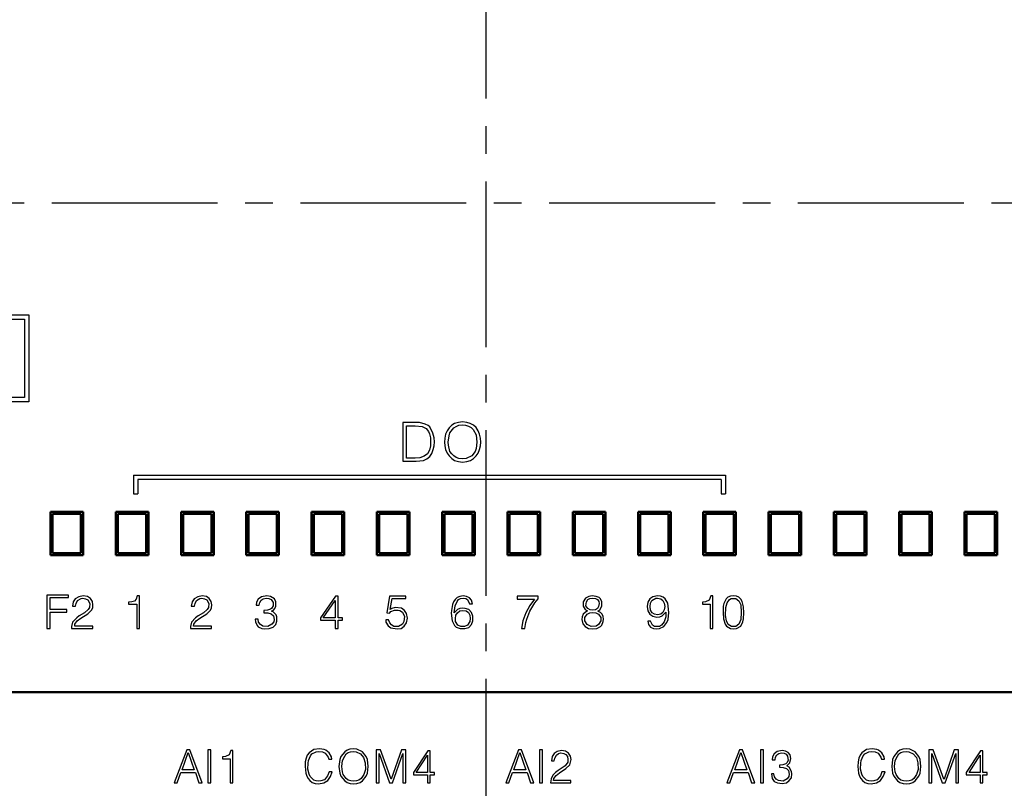
# Model space of a CAD drawing. Units: millimetres. Extents: x -174 to 659, y 0 to 420.
# Drawn here: x -40 to 5, y 175 to 211 of the extents above; entities that cross this region are included whole.
import ezdxf

# ---------------------------------------------------------------- set-up
doc = ezdxf.new("R2010")
doc.units = ezdxf.units.MM
doc.linetypes.add('осевая2', pattern=[28.575, 19.05, -3.175, 3.175, -3.175])
doc.layers.get('0').update_dxf_attribs({"color": 47})
doc.layers.add('axis', color=1, linetype='осевая2')
doc.layers.add('MARK', color=7, linetype='Continuous')
doc.layers.add('main', color=5, linetype='Continuous', lineweight=50)
doc.layers.add('РАЗМЕРЫ', color=7, linetype='Continuous', lineweight=25)
doc.styles.add('GOST', font='GOST.shx', dxfattribs={"width": 0.8, "oblique": 15})
doc.dimstyles.new('GOST', dxfattribs={"dimscale": 0, "dimtxt": 3.5, "dimasz": 4, "dimexe": 1.25, "dimexo": 0, "dimgap": 1, "dimtad": 1, "dimrnd": 0.5, "dimtxsty": 'GOST', "dimcen": 1, "dimclrd": 256, "dimclre": 256, "dimadec": 0, "dimazin": 2, "dimtfac": 1, "dimtdec": 4, "dimtmove": 0, "dimatfit": 1, "dimfxl": 1, "dimtolj": 1, "dimtzin": 0, "dimlwd": -1, "dimarcsym": 0})

# ---------------------------------------------------------------- blocks, each defined once
blk = doc.blocks.new('*D265')
at = {"layer": 'Defpoints', "color": 0}
for p in [(-80.346, 247.239), (-104.514, 150.801), (-25.396, 150.801)]:
    blk.add_point(p, dxfattribs=at)
at = {"layer": 'РАЗМЕРЫ', "lineweight": -2}
for p, q in [((-80.346, 247.239), (-105.764, 247.239)), ((-25.396, 150.801), (-105.764, 150.801))]:
    blk.add_line(p, q, dxfattribs=at)
at = {"layer": 'РАЗМЕРЫ'}
blk.add_line((-104.514, 243.239), (-104.514, 154.801), dxfattribs=at)
for points in [[(-103.847, 243.239), (-105.181, 243.239), (-104.514, 247.239)], [(-105.181, 154.801), (-103.847, 154.801), (-104.514, 150.801)]]:
    blk.add_solid(points, dxfattribs=at)
at = {"layer": 'РАЗМЕРЫ', "color": 0, "ltscale": 0.4, "insert": (-107.466, 199.02), "char_height": 3.5, "attachment_point": 5, "rotation": 90, "style": 'GOST'}
blk.add_mtext('\\A1;96', dxfattribs=at)
blk = doc.blocks.new('A$C53AF14B2')
at = {"layer": 'MARK'}
for points in [[(-86.746, -15.7), (-86.746, -11.7), (-55.746, -11.7), (-55.746, -15.7), (-86.746, -15.7)], [(-86.546, -15.5), (-86.546, -11.9), (-55.946, -11.9), (-55.946, -15.5), (-86.546, -15.5)]]:
    blk.add_lwpolyline(points, dxfattribs=at)
blk = doc.blocks.new('A$C0A2867D6')
at = {"layer": 'MARK'}
for points in [[(54.173, 19.471), (54.16, 19.578), (54.053, 19.765), (53.907, 19.885), (53.827, 19.925), (53.613, 19.951), (53.347, 19.911), (53.133, 19.765), (53.053, 19.658), (53, 19.525), (52.96, 19.351), (52.947, 19.138), (52.987, 18.831), (53.027, 18.698), (53.093, 18.578), (53.173, 18.485), (53.28, 18.405), (53.413, 18.351), (53.56, 18.338), (53.813, 18.378), (54, 18.498), (54.12, 18.671), (54.2, 18.885), (54.053, 18.885), (53.987, 18.711), (53.84, 18.525), (53.68, 18.471), (53.587, 18.458), (53.453, 18.471), (53.347, 18.511), (53.187, 18.671), (53.133, 18.778), (53.08, 19.018), (53.093, 19.285), (53.107, 19.405), (53.2, 19.631), (53.267, 19.711), (53.453, 19.818), (53.587, 19.831), (53.747, 19.818), (53.88, 19.751), (54.013, 19.565), (54.04, 19.471), (54.173, 19.471)], [(54.507, 19.138), (54.547, 18.831), (54.6, 18.698), (54.773, 18.471), (54.88, 18.405), (55.027, 18.351), (55.173, 18.338), (55.333, 18.351), (55.48, 18.405), (55.587, 18.471), (55.76, 18.698), (55.813, 18.831), (55.853, 19.138), (55.813, 19.458), (55.76, 19.591), (55.587, 19.818), (55.333, 19.938), (55.173, 19.951), (55.013, 19.938), (54.88, 19.885), (54.773, 19.818), (54.6, 19.591), (54.547, 19.458), (54.507, 19.138)], [(79.573, 19.471), (79.56, 19.578), (79.453, 19.765), (79.307, 19.885), (79.227, 19.925), (79.013, 19.951), (78.747, 19.911), (78.533, 19.765), (78.453, 19.658), (78.4, 19.525), (78.36, 19.351), (78.347, 19.138), (78.387, 18.831), (78.427, 18.698), (78.493, 18.578), (78.573, 18.485), (78.68, 18.405), (78.813, 18.351), (78.96, 18.338), (79.213, 18.378), (79.4, 18.498), (79.52, 18.671), (79.6, 18.885), (79.453, 18.885), (79.387, 18.711), (79.24, 18.525), (79.08, 18.471), (78.987, 18.458), (78.853, 18.471), (78.747, 18.511), (78.587, 18.671), (78.533, 18.778), (78.48, 19.018), (78.493, 19.285), (78.507, 19.405), (78.6, 19.631), (78.667, 19.711), (78.853, 19.818), (78.987, 19.831), (79.147, 19.818), (79.28, 19.751), (79.413, 19.565), (79.44, 19.471), (79.573, 19.471)], [(79.907, 19.138), (79.947, 18.831), (80, 18.698), (80.173, 18.471), (80.28, 18.405), (80.427, 18.351), (80.573, 18.338), (80.733, 18.351), (80.88, 18.405), (80.987, 18.471), (81.16, 18.698), (81.213, 18.831), (81.253, 19.138), (81.213, 19.458), (81.16, 19.591), (80.987, 19.818), (80.733, 19.938), (80.573, 19.951), (80.413, 19.938), (80.28, 19.885), (80.173, 19.818), (80, 19.591), (79.947, 19.458), (79.907, 19.138)], [(47.51, 19.898), (46.937, 18.378), (47.07, 18.378), (47.243, 18.858), (47.91, 18.858), (48.07, 18.378), (48.217, 18.378), (47.657, 19.898), (47.51, 19.898)], [(47.577, 19.778), (47.857, 18.978), (47.297, 18.978), (47.577, 19.778)], [(48.617, 19.898), (48.483, 19.898), (48.483, 18.378), (48.617, 18.378), (48.617, 19.898)], [(49.537, 19.871), (49.457, 19.671), (49.297, 19.591), (49.15, 19.578), (49.15, 19.485), (49.51, 19.485), (49.51, 18.378), (49.63, 18.378), (49.63, 19.871), (49.537, 19.871)], [(55.187, 18.458), (55.053, 18.471), (54.933, 18.511), (54.84, 18.578), (54.707, 18.765), (54.667, 18.885), (54.64, 19.138), (54.667, 19.405), (54.773, 19.618), (54.84, 19.711), (54.933, 19.778), (55.04, 19.818), (55.173, 19.831), (55.293, 19.818), (55.493, 19.725), (55.64, 19.551), (55.707, 19.298), (55.72, 19.005), (55.653, 18.765), (55.52, 18.578), (55.427, 18.511), (55.307, 18.471), (55.187, 18.458)], [(56.22, 19.898), (56.22, 18.378), (56.353, 18.378), (56.353, 19.738), (56.833, 18.378), (56.967, 18.378), (57.447, 19.738), (57.447, 18.378), (57.58, 18.378), (57.58, 19.898), (57.38, 19.898), (56.913, 18.551), (56.9, 18.551), (56.42, 19.898), (56.22, 19.898)], [(58.593, 19.858), (57.927, 18.858), (57.927, 18.751), (58.58, 18.751), (58.58, 18.378), (58.7, 18.378), (58.7, 18.751), (58.9, 18.751), (58.9, 18.858), (58.7, 18.858), (58.7, 19.858), (58.593, 19.858)], [(58.58, 19.658), (58.58, 18.858), (58.06, 18.858), (58.58, 19.658)], [(62.75, 19.898), (62.177, 18.378), (62.31, 18.378), (62.483, 18.858), (63.15, 18.858), (63.31, 18.378), (63.457, 18.378), (62.897, 19.898), (62.75, 19.898)], [(62.817, 19.778), (63.097, 18.978), (62.537, 18.978), (62.817, 19.778)], [(63.857, 19.898), (63.723, 19.898), (63.723, 18.378), (63.857, 18.378), (63.857, 19.898)], [(64.403, 19.391), (64.43, 19.525), (64.497, 19.658), (64.59, 19.738), (64.71, 19.765), (64.843, 19.738), (64.937, 19.685), (65.003, 19.591), (65.03, 19.458), (65.017, 19.338), (64.897, 19.165), (64.577, 18.951), (64.457, 18.858), (64.337, 18.738), (64.257, 18.565), (64.23, 18.378), (65.163, 18.378), (65.163, 18.485), (64.363, 18.485), (64.377, 18.578), (64.483, 18.725), (64.643, 18.845), (64.937, 19.045), (65.11, 19.218), (65.177, 19.458), (65.15, 19.618), (65.057, 19.751), (64.923, 19.845), (64.737, 19.871), (64.537, 19.831), (64.39, 19.738), (64.31, 19.591), (64.27, 19.391), (64.403, 19.391)], [(72.91, 19.898), (72.337, 18.378), (72.47, 18.378), (72.643, 18.858), (73.31, 18.858), (73.47, 18.378), (73.617, 18.378), (73.057, 19.898), (72.91, 19.898)], [(72.977, 19.778), (73.257, 18.978), (72.697, 18.978), (72.977, 19.778)], [(74.017, 19.898), (73.883, 19.898), (73.883, 18.378), (74.017, 18.378), (74.017, 19.898)], [(74.55, 19.445), (74.563, 19.565), (74.63, 19.671), (74.723, 19.738), (74.843, 19.765), (74.963, 19.751), (75.057, 19.698), (75.123, 19.618), (75.15, 19.418), (75.083, 19.298), (75.043, 19.258), (74.91, 19.218), (74.75, 19.205), (74.75, 19.098), (74.923, 19.085), (75.07, 19.045), (75.163, 18.951), (75.203, 18.791), (75.177, 18.671), (75.11, 18.565), (74.923, 18.458), (74.71, 18.485), (74.603, 18.551), (74.523, 18.658), (74.497, 18.805), (74.377, 18.805), (74.417, 18.591), (74.51, 18.445), (74.657, 18.378), (74.87, 18.351), (75.07, 18.391), (75.203, 18.485), (75.297, 18.618), (75.323, 18.805), (75.31, 18.911), (75.203, 19.098), (75.083, 19.165), (75.23, 19.298), (75.27, 19.511), (75.243, 19.671), (75.15, 19.778), (75.03, 19.845), (74.87, 19.871), (74.643, 19.831), (74.51, 19.725), (74.43, 19.578), (74.417, 19.445), (74.55, 19.445)], [(80.587, 18.458), (80.453, 18.471), (80.333, 18.511), (80.24, 18.578), (80.107, 18.765), (80.067, 18.885), (80.04, 19.138), (80.067, 19.405), (80.173, 19.618), (80.24, 19.711), (80.333, 19.778), (80.44, 19.818), (80.573, 19.831), (80.693, 19.818), (80.893, 19.725), (81.04, 19.551), (81.107, 19.298), (81.12, 19.005), (81.053, 18.765), (80.92, 18.578), (80.827, 18.511), (80.707, 18.471), (80.587, 18.458)], [(81.62, 19.898), (81.62, 18.378), (81.753, 18.378), (81.753, 19.738), (82.233, 18.378), (82.367, 18.378), (82.847, 19.738), (82.847, 18.378), (82.98, 18.378), (82.98, 19.898), (82.78, 19.898), (82.313, 18.551), (82.3, 18.551), (81.82, 19.898), (81.62, 19.898)], [(83.993, 19.858), (83.327, 18.858), (83.327, 18.751), (83.98, 18.751), (83.98, 18.378), (84.1, 18.378), (84.1, 18.751), (84.3, 18.751), (84.3, 18.858), (84.1, 18.858), (84.1, 19.858), (83.993, 19.858)], [(83.98, 19.658), (83.98, 18.858), (83.46, 18.858), (83.98, 19.658)]]:
    blk.add_lwpolyline(points, dxfattribs=at)

msp = doc.modelspace()

# ---------------------------------------------------------------- linework, layer by layer
at = {"layer": 'axis', "ltscale": 0.4}
for p, q in [((-18.846, 248.939), (-18.842, 148.801)), ((-84.506, 202.245), (44.834, 202.239))]:
    msp.add_line(p, q, dxfattribs=at)
at = {"layer": 'main'}
for p, q in [((-37.346, 188.039), (-38.846, 188.039)), ((-38.846, 188.039), (-38.846, 186.039)), ((-38.746, 186.139), (-38.746, 187.939)), ((-37.446, 187.939), (-38.746, 187.939)), ((-37.446, 187.939), (-37.446, 186.139)), ((-37.346, 186.039), (-37.346, 188.039)), ((-34.346, 188.039), (-35.846, 188.039)), ((-35.846, 188.039), (-35.846, 186.039)), ((-35.746, 186.139), (-35.746, 187.939)), ((-34.446, 187.939), (-35.746, 187.939)), ((-34.446, 187.939), (-34.446, 186.139)), ((-34.346, 186.039), (-34.346, 188.039)), ((-31.346, 188.039), (-32.846, 188.039)), ((-32.846, 188.039), (-32.846, 186.039)), ((-32.746, 186.139), (-32.746, 187.939)), ((-31.446, 187.939), (-32.746, 187.939)), ((-31.446, 187.939), (-31.446, 186.139)), ((-31.346, 186.039), (-31.346, 188.039)), ((-28.346, 188.039), (-29.846, 188.039)), ((-29.846, 188.039), (-29.846, 186.039)), ((-29.746, 186.139), (-29.746, 187.939)), ((-28.446, 187.939), (-29.746, 187.939)), ((-28.446, 187.939), (-28.446, 186.139)), ((-28.346, 186.039), (-28.346, 188.039)), ((-25.346, 188.039), (-26.846, 188.039)), ((-26.846, 188.039), (-26.846, 186.039)), ((-26.746, 186.139), (-26.746, 187.939)), ((-25.446, 187.939), (-26.746, 187.939)), ((-25.446, 187.939), (-25.446, 186.139)), ((-25.346, 186.039), (-25.346, 188.039)), ((-22.346, 188.039), (-23.846, 188.039)), ((-23.846, 188.039), (-23.846, 186.039)), ((-23.746, 186.139), (-23.746, 187.939)), ((-22.446, 187.939), (-23.746, 187.939)), ((-22.446, 187.939), (-22.446, 186.139)), ((-22.346, 186.039), (-22.346, 188.039)), ((-19.346, 188.039), (-20.846, 188.039)), ((-20.846, 188.039), (-20.846, 186.039)), ((-20.746, 186.139), (-20.746, 187.939)), ((-19.446, 187.939), (-20.746, 187.939)), ((-19.446, 187.939), (-19.446, 186.139)), ((-19.346, 186.039), (-19.346, 188.039)), ((-16.346, 188.039), (-17.846, 188.039)), ((-17.846, 188.039), (-17.846, 186.039)), ((-17.746, 186.139), (-17.746, 187.939)), ((-16.446, 187.939), (-17.746, 187.939)), ((-16.446, 187.939), (-16.446, 186.139)), ((-16.346, 186.039), (-16.346, 188.039)), ((-13.346, 188.039), (-14.846, 188.039)), ((-14.846, 188.039), (-14.846, 186.039)), ((-14.746, 186.139), (-14.746, 187.939)), ((-13.446, 187.939), (-14.746, 187.939)), ((-13.446, 187.939), (-13.446, 186.139)), ((-13.346, 186.039), (-13.346, 188.039)), ((-10.346, 188.039), (-11.846, 188.039)), ((-11.846, 188.039), (-11.846, 186.039)), ((-11.746, 186.139), (-11.746, 187.939)), ((-10.446, 187.939), (-11.746, 187.939)), ((-10.446, 187.939), (-10.446, 186.139)), ((-10.346, 186.039), (-10.346, 188.039)), ((-7.346, 188.039), (-8.846, 188.039)), ((-8.846, 188.039), (-8.846, 186.039)), ((-8.746, 186.139), (-8.746, 187.939)), ((-7.446, 187.939), (-8.746, 187.939)), ((-7.446, 187.939), (-7.446, 186.139)), ((-7.346, 186.039), (-7.346, 188.039)), ((-4.346, 188.039), (-5.846, 188.039)), ((-5.846, 188.039), (-5.846, 186.039)), ((-5.746, 186.139), (-5.746, 187.939)), ((-4.446, 187.939), (-5.746, 187.939)), ((-4.446, 187.939), (-4.446, 186.139)), ((-4.346, 186.039), (-4.346, 188.039)), ((-1.346, 188.039), (-2.846, 188.039)), ((-2.846, 188.039), (-2.846, 186.039)), ((-2.746, 186.139), (-2.746, 187.939)), ((-1.446, 187.939), (-2.746, 187.939)), ((-1.446, 187.939), (-1.446, 186.139)), ((-1.346, 186.039), (-1.346, 188.039)), ((1.654, 188.039), (0.154, 188.039)), ((0.154, 188.039), (0.154, 186.039)), ((0.254, 186.139), (0.254, 187.939)), ((1.554, 187.939), (0.254, 187.939)), ((1.554, 187.939), (1.554, 186.139)), ((1.654, 186.039), (1.654, 188.039)), ((4.654, 188.039), (3.154, 188.039)), ((3.154, 188.039), (3.154, 186.039)), ((3.254, 186.139), (3.254, 187.939)), ((4.554, 187.939), (3.254, 187.939)), ((4.554, 187.939), (4.554, 186.139)), ((4.654, 186.039), (4.654, 188.039)), ((-38.846, 186.039), (-37.346, 186.039)), ((-38.746, 186.139), (-37.446, 186.139)), ((-35.846, 186.039), (-34.346, 186.039)), ((-35.746, 186.139), (-34.446, 186.139)), ((-32.846, 186.039), (-31.346, 186.039)), ((-32.746, 186.139), (-31.446, 186.139)), ((-29.846, 186.039), (-28.346, 186.039)), ((-29.746, 186.139), (-28.446, 186.139)), ((-26.846, 186.039), (-25.346, 186.039)), ((-26.746, 186.139), (-25.446, 186.139)), ((-23.846, 186.039), (-22.346, 186.039)), ((-23.746, 186.139), (-22.446, 186.139)), ((-20.846, 186.039), (-19.346, 186.039)), ((-20.746, 186.139), (-19.446, 186.139)), ((-17.846, 186.039), (-16.346, 186.039)), ((-17.746, 186.139), (-16.446, 186.139)), ((-14.846, 186.039), (-13.346, 186.039)), ((-14.746, 186.139), (-13.446, 186.139)), ((-11.846, 186.039), (-10.346, 186.039)), ((-11.746, 186.139), (-10.446, 186.139)), ((-8.846, 186.039), (-7.346, 186.039)), ((-8.746, 186.139), (-7.446, 186.139)), ((-5.846, 186.039), (-4.346, 186.039)), ((-5.746, 186.139), (-4.446, 186.139)), ((-2.846, 186.039), (-1.346, 186.039)), ((-2.746, 186.139), (-1.446, 186.139)), ((0.154, 186.039), (1.654, 186.039)), ((0.254, 186.139), (1.554, 186.139)), ((3.154, 186.039), (4.654, 186.039)), ((3.254, 186.139), (4.554, 186.139)), ((-75.096, 179.739), (37.404, 179.739))]:
    msp.add_line(p, q, dxfattribs=at)
at = {"layer": 'MARK'}
for points in [[(-22.655, 190.361), (-22.042, 190.361), (-21.709, 190.401), (-21.549, 190.467), (-21.415, 190.574), (-21.322, 190.721), (-21.255, 190.894), (-21.215, 191.067), (-21.202, 191.254), (-21.215, 191.44), (-21.269, 191.654), (-21.415, 191.934), (-21.495, 192), (-21.629, 192.067), (-21.895, 192.134), (-22.655, 192.134), (-22.655, 190.361)], [(-22.482, 191.987), (-22.082, 191.987), (-21.762, 191.96), (-21.589, 191.867), (-21.469, 191.72), (-21.429, 191.627), (-21.389, 191.44), (-21.375, 191.254), (-21.389, 191.067), (-21.429, 190.867), (-21.522, 190.707), (-21.669, 190.587), (-21.869, 190.521), (-22.082, 190.507), (-22.482, 190.507), (-22.482, 191.987)], [(-20.742, 191.24), (-20.729, 191.067), (-20.689, 190.894), (-20.622, 190.734), (-20.529, 190.601), (-20.409, 190.481), (-20.276, 190.401), (-20.102, 190.347), (-19.916, 190.321), (-19.716, 190.347), (-19.542, 190.401), (-19.409, 190.481), (-19.289, 190.601), (-19.196, 190.734), (-19.129, 190.894), (-19.089, 191.067), (-19.076, 191.24), (-19.089, 191.427), (-19.129, 191.6), (-19.196, 191.76), (-19.289, 191.907), (-19.409, 192.014), (-19.556, 192.094), (-19.716, 192.147), (-19.916, 192.174), (-20.102, 192.147), (-20.276, 192.094), (-20.409, 192.014), (-20.529, 191.894), (-20.622, 191.76), (-20.689, 191.6), (-20.729, 191.427), (-20.742, 191.24)], [(-19.902, 190.467), (-20.076, 190.481), (-20.209, 190.534), (-20.316, 190.601), (-20.409, 190.694), (-20.489, 190.814), (-20.556, 191.094), (-20.569, 191.24), (-20.529, 191.534), (-20.489, 191.667), (-20.316, 191.894), (-20.209, 191.96), (-20.076, 192.014), (-19.916, 192.027), (-19.769, 192.014), (-19.636, 191.974), (-19.516, 191.907), (-19.422, 191.814), (-19.289, 191.574), (-19.249, 191.24), (-19.289, 190.947), (-19.329, 190.814), (-19.489, 190.601), (-19.742, 190.481), (-19.902, 190.467)], [(-35.026, 189.716), (-7.825, 189.716)], [(-35.026, 189.716), (-35.026, 188.866)], [(-7.825, 189.716), (-7.825, 188.866)], [(-8.025, 189.516), (-34.825, 189.516)], [(-34.825, 189.516), (-34.825, 188.866)], [(-8.025, 189.516), (-8.025, 188.866)], [(-35.026, 188.866), (-34.825, 188.866)], [(-8.025, 188.866), (-7.825, 188.866)], [(-39.007, 184.209), (-39.007, 182.676), (-38.861, 182.676), (-38.861, 183.423), (-38.101, 183.423), (-38.101, 183.543), (-38.861, 183.543), (-38.861, 184.089), (-38.021, 184.089), (-38.021, 184.209), (-39.007, 184.209)], [(-37.694, 183.689), (-37.667, 183.823), (-37.601, 183.956), (-37.441, 184.049), (-37.361, 184.063), (-37.241, 184.036), (-37.134, 183.983), (-37.041, 183.823), (-37.054, 183.636), (-37.107, 183.543), (-37.281, 183.396), (-37.521, 183.249), (-37.641, 183.156), (-37.827, 182.956), (-37.881, 182.769), (-37.881, 182.676), (-36.907, 182.676), (-36.907, 182.783), (-37.734, 182.783), (-37.721, 182.876), (-37.614, 183.023), (-37.454, 183.143), (-37.134, 183.343), (-36.961, 183.516), (-36.907, 183.623), (-36.894, 183.756), (-36.921, 183.916), (-37.014, 184.049), (-37.147, 184.143), (-37.347, 184.169), (-37.547, 184.129), (-37.707, 184.036), (-37.801, 183.889), (-37.841, 183.689), (-37.694, 183.689)], [(-34.855, 184.169), (-34.908, 184.023), (-34.988, 183.929), (-35.108, 183.889), (-35.268, 183.876), (-35.268, 183.783), (-34.881, 183.783), (-34.881, 182.676), (-34.748, 182.676), (-34.748, 184.169), (-34.855, 184.169)], [(-32.228, 183.689), (-32.201, 183.823), (-32.135, 183.956), (-31.975, 184.049), (-31.895, 184.063), (-31.775, 184.036), (-31.668, 183.983), (-31.575, 183.823), (-31.588, 183.636), (-31.642, 183.543), (-31.815, 183.396), (-32.055, 183.249), (-32.175, 183.156), (-32.361, 182.956), (-32.415, 182.769), (-32.415, 182.676), (-31.442, 182.676), (-31.442, 182.783), (-32.268, 182.783), (-32.255, 182.876), (-32.148, 183.023), (-31.988, 183.143), (-31.668, 183.343), (-31.495, 183.516), (-31.442, 183.623), (-31.428, 183.756), (-31.455, 183.916), (-31.548, 184.049), (-31.682, 184.143), (-31.881, 184.169), (-32.081, 184.129), (-32.241, 184.036), (-32.335, 183.889), (-32.375, 183.689), (-32.228, 183.689)], [(-29.255, 183.743), (-29.228, 183.863), (-29.161, 183.969), (-29.068, 184.036), (-28.935, 184.063), (-28.815, 184.049), (-28.708, 183.996), (-28.615, 183.863), (-28.615, 183.716), (-28.682, 183.596), (-28.735, 183.556), (-28.868, 183.516), (-29.041, 183.503), (-29.041, 183.396), (-28.855, 183.383), (-28.708, 183.343), (-28.602, 183.249), (-28.562, 183.089), (-28.588, 182.969), (-28.668, 182.863), (-28.855, 182.756), (-29.081, 182.783), (-29.201, 182.849), (-29.281, 182.956), (-29.308, 183.103), (-29.441, 183.103), (-29.428, 182.983), (-29.348, 182.809), (-29.295, 182.743), (-29.135, 182.676), (-29.028, 182.649), (-28.801, 182.663), (-28.615, 182.729), (-28.495, 182.849), (-28.442, 183.009), (-28.442, 183.209), (-28.482, 183.303), (-28.615, 183.436), (-28.695, 183.463), (-28.602, 183.516), (-28.535, 183.596), (-28.495, 183.689), (-28.495, 183.889), (-28.548, 184.036), (-28.735, 184.143), (-28.908, 184.169), (-29.148, 184.129), (-29.295, 184.023), (-29.375, 183.876), (-29.388, 183.743), (-29.255, 183.743)], [(-25.748, 184.156), (-26.441, 183.156), (-26.441, 183.049), (-25.762, 183.049), (-25.762, 182.676), (-25.628, 182.676), (-25.628, 183.049), (-25.428, 183.049), (-25.428, 183.156), (-25.628, 183.156), (-25.628, 184.156), (-25.748, 184.156)], [(-23.268, 184.156), (-23.388, 183.383), (-23.268, 183.369), (-23.201, 183.449), (-23.041, 183.516), (-22.868, 183.516), (-22.788, 183.503), (-22.668, 183.423), (-22.575, 183.223), (-22.602, 182.996), (-22.668, 182.863), (-22.855, 182.756), (-23.068, 182.769), (-23.175, 182.836), (-23.255, 182.929), (-23.308, 183.063), (-23.441, 183.063), (-23.428, 182.956), (-23.335, 182.796), (-23.201, 182.703), (-22.908, 182.649), (-22.735, 182.676), (-22.588, 182.783), (-22.482, 182.929), (-22.442, 183.143), (-22.482, 183.356), (-22.575, 183.503), (-22.721, 183.609), (-23.001, 183.636), (-23.161, 183.583), (-23.241, 183.543), (-23.148, 184.049), (-22.522, 184.049), (-22.522, 184.156), (-23.268, 184.156)], [(-19.455, 183.809), (-19.495, 183.969), (-19.588, 184.076), (-19.721, 184.143), (-19.881, 184.169), (-20.041, 184.143), (-20.161, 184.089), (-20.255, 184.009), (-20.321, 183.903), (-20.375, 183.769), (-20.415, 183.503), (-20.428, 183.369), (-20.388, 183.023), (-20.281, 182.809), (-20.201, 182.729), (-20.015, 182.663), (-19.801, 182.663), (-19.615, 182.716), (-19.495, 182.849), (-19.442, 183.023), (-19.442, 183.236), (-19.495, 183.409), (-19.615, 183.543), (-19.788, 183.596), (-19.895, 183.609), (-20.041, 183.596), (-20.148, 183.543), (-20.295, 183.383), (-20.255, 183.716), (-20.161, 183.916), (-20.095, 183.996), (-20.001, 184.049), (-19.868, 184.063), (-19.762, 184.049), (-19.682, 183.996), (-19.588, 183.809), (-19.455, 183.809)], [(-17.401, 184.023), (-16.602, 184.023), (-16.815, 183.729), (-17.001, 183.383), (-17.135, 183.023), (-17.201, 182.676), (-17.055, 182.676), (-17.001, 182.943), (-16.961, 183.103), (-16.815, 183.463), (-16.588, 183.849), (-16.442, 184.036), (-16.442, 184.156), (-17.401, 184.156), (-17.401, 184.023)], [(-14.175, 183.476), (-14.281, 183.409), (-14.361, 183.329), (-14.415, 183.209), (-14.428, 183.089), (-14.388, 182.889), (-14.281, 182.756), (-14.121, 182.676), (-13.961, 182.649), (-13.735, 182.676), (-13.575, 182.769), (-13.508, 182.823), (-13.442, 182.996), (-13.428, 183.103), (-13.442, 183.223), (-13.495, 183.329), (-13.575, 183.409), (-13.695, 183.463), (-13.602, 183.529), (-13.508, 183.703), (-13.508, 183.903), (-13.575, 184.036), (-13.628, 184.089), (-13.775, 184.143), (-13.948, 184.169), (-14.108, 184.143), (-14.255, 184.063), (-14.361, 183.889), (-14.361, 183.689), (-14.268, 183.543), (-14.175, 183.476)], [(-11.401, 183.009), (-11.361, 182.849), (-11.268, 182.729), (-11.135, 182.676), (-10.975, 182.649), (-10.855, 182.663), (-10.655, 182.756), (-10.522, 182.943), (-10.468, 183.076), (-10.428, 183.409), (-10.455, 183.703), (-10.482, 183.836), (-10.602, 184.036), (-10.695, 184.116), (-10.815, 184.156), (-10.948, 184.169), (-11.161, 184.129), (-11.308, 184.036), (-11.401, 183.876), (-11.428, 183.676), (-11.388, 183.476), (-11.308, 183.329), (-11.161, 183.236), (-10.975, 183.196), (-10.841, 183.209), (-10.735, 183.249), (-10.562, 183.423), (-10.575, 183.209), (-10.642, 182.983), (-10.762, 182.823), (-10.855, 182.769), (-10.975, 182.756), (-11.095, 182.769), (-11.175, 182.823), (-11.268, 183.009), (-11.401, 183.009)], [(-8.501, 184.169), (-8.581, 183.969), (-8.741, 183.889), (-8.888, 183.876), (-8.888, 183.783), (-8.528, 183.783), (-8.528, 182.676), (-8.408, 182.676), (-8.408, 184.169), (-8.501, 184.169)], [(-7.462, 184.169), (-7.595, 184.156), (-7.715, 184.103), (-7.795, 184.036), (-7.901, 183.823), (-7.928, 183.689), (-7.941, 183.409), (-7.915, 183.116), (-7.848, 182.876), (-7.782, 182.783), (-7.595, 182.663), (-7.462, 182.649), (-7.328, 182.663), (-7.128, 182.783), (-7.035, 182.983), (-6.995, 183.116), (-6.982, 183.396), (-6.995, 183.663), (-7.062, 183.916), (-7.128, 184.023), (-7.208, 184.103), (-7.315, 184.156), (-7.462, 184.169)], [(-25.762, 183.956), (-25.762, 183.156), (-26.308, 183.156), (-25.762, 183.956)], [(-13.935, 184.063), (-13.801, 184.049), (-13.708, 183.996), (-13.642, 183.916), (-13.628, 183.823), (-13.655, 183.676), (-13.708, 183.583), (-13.801, 183.529), (-13.921, 183.516), (-14.041, 183.529), (-14.148, 183.583), (-14.241, 183.716), (-14.215, 183.903), (-14.148, 183.996), (-14.055, 184.049), (-13.935, 184.063)], [(-10.948, 184.063), (-10.801, 184.036), (-10.708, 183.956), (-10.642, 183.836), (-10.615, 183.676), (-10.642, 183.529), (-10.708, 183.409), (-10.801, 183.329), (-10.948, 183.303), (-11.095, 183.329), (-11.201, 183.396), (-11.268, 183.516), (-11.295, 183.676), (-11.268, 183.836), (-11.215, 183.956), (-11.028, 184.063), (-10.948, 184.063)], [(-7.102, 183.409), (-7.128, 183.076), (-7.208, 182.876), (-7.355, 182.769), (-7.555, 182.769), (-7.702, 182.849), (-7.782, 183.023), (-7.821, 183.263), (-7.808, 183.636), (-7.755, 183.849), (-7.648, 184.009), (-7.568, 184.049), (-7.355, 184.049), (-7.208, 183.943), (-7.128, 183.756), (-7.102, 183.409)], [(-19.908, 183.503), (-19.748, 183.476), (-19.642, 183.409), (-19.575, 183.289), (-19.562, 183.129), (-19.575, 182.996), (-19.682, 182.823), (-19.815, 182.769), (-19.988, 182.769), (-20.121, 182.823), (-20.228, 182.996), (-20.241, 183.129), (-20.215, 183.276), (-20.148, 183.396), (-20.041, 183.476), (-19.908, 183.503)], [(-13.921, 183.409), (-13.788, 183.396), (-13.668, 183.329), (-13.562, 183.169), (-13.562, 183.023), (-13.668, 182.849), (-13.775, 182.783), (-14.001, 182.756), (-14.188, 182.849), (-14.295, 183.023), (-14.295, 183.169), (-14.188, 183.329), (-14.068, 183.396), (-13.921, 183.409)]]:
    msp.add_lwpolyline(points, dxfattribs=at)

# ---------------------------------------------------------------- block references
at = {"color": 7, "linetype": 'Continuous'}
for name, p in [('A$C53AF14B2', (15.904, 208.789)), ('A$C0A2867D6', (-80.096, 157.189))]:
    msp.add_blockref(name, p, dxfattribs=at)

# ---------------------------------------------------------------- dimensions: what is measured, and where the dimension line sits
at = {"layer": 'РАЗМЕРЫ'}
dim = msp.add_linear_dim(base=(-104.514, 150.801), p1=(-80.346, 247.239), p2=(-25.396, 150.801), angle=90, text='96', dimstyle='GOST', override={"dimscale": 1, "dimtxt": 3.5, "dimlfac": 1, "dimtxsty": 'GOST', "dimsah": 1, "dimtolj": 1}, dxfattribs=at)
dim.commit()
dim.dimension.update_dxf_attribs({"geometry": '*D265', "text_midpoint": (-107.466, 199.02)})

doc.saveas('drawing.dxf')
